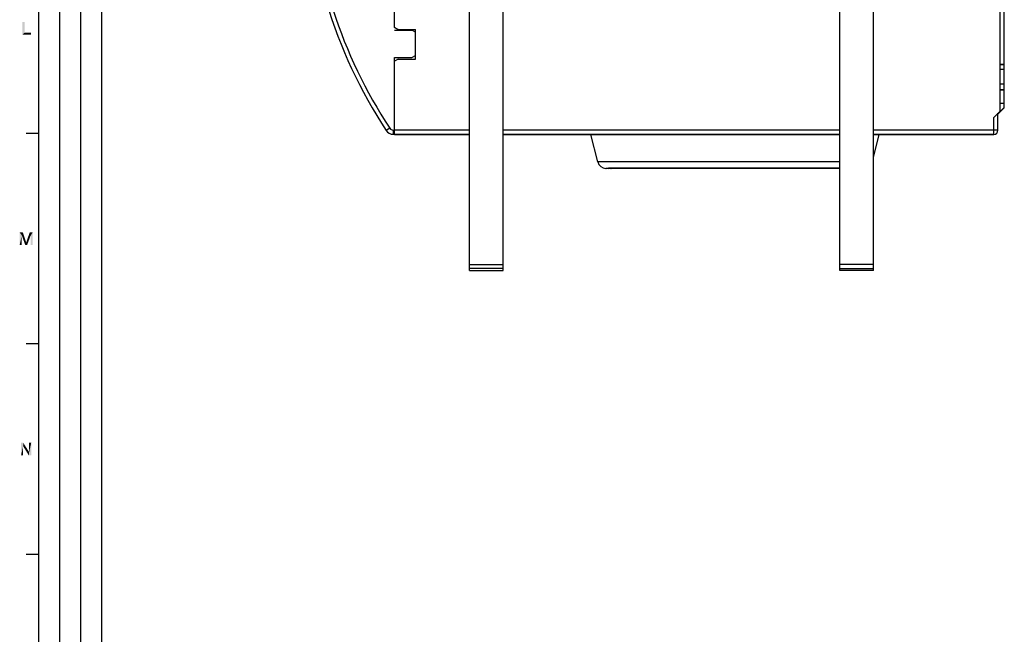
# Model space of a CAD drawing. Units: millimetres. Extents: x 0 to 1189, y 0 to 841.
# Drawn here: x 5 to 240, y 152 to 298 of the extents above; entities that cross this region are included whole.
import ezdxf

# ---------------------------------------------------------------- set-up
doc = ezdxf.new("R2010")
doc.units = ezdxf.units.MM
doc.header["$LTSCALE"] = 65.395
doc.layers.get('0').update_dxf_attribs({"linetype": 'CONTINUOUS'})
for name, color, linetype in [('08_DRAFTS', 7, 'CONTINUOUS'), ('09_ROUNDS', 7, 'CONTINUOUS'), ('10_CHAMFER', 7, 'CONTINUOUS')]:
    doc.layers.add(name, color=color, linetype=linetype)

msp = doc.modelspace()

# ---------------------------------------------------------------- linework, layer by layer
at = {"color": 2, "linetype": 'Continuous'}
for p, q in [((10, 10), (10, 831)), ((15, 52), (15, 831)), ((20, 52), (20, 831)), ((25, 10), (25, 831))]:
    msp.add_line(p, q, dxfattribs=at)
at = {"color": 7, "linetype": 'Continuous'}
for p, q in [((10, 10), (10, 831)), ((112.418, 237.914), (112.418, 317.314)), ((120.418, 237.914), (120.418, 317.314)), ((200.418, 237.914), (200.418, 317.314)), ((208.418, 237.914), (208.418, 317.314)), ((99.518, 288.204), (99.518, 295.204)), ((10, 270.5), (7, 270.5)), ((112.418, 270.298), (94.518, 270.298)), ((200.418, 270.298), (120.418, 270.298)), ((237.018, 270.298), (208.418, 270.298)), ((145.418, 262.225), (146.018, 262.232)), ((146.018, 262.218), (145.418, 262.225)), ((146.018, 262.232), (150.371, 262.244)), ((146.068, 262.218), (146.018, 262.218)), ((175.518, 262.191), (146.068, 262.218)), ((150.371, 262.244), (175.518, 262.259)), ((175.518, 262.259), (200.418, 262.244)), ((200.418, 262.206), (175.518, 262.191)), ((112.418, 239.353), (120.418, 239.353)), ((208.418, 239.353), (200.418, 239.353)), ((120.418, 238.457), (112.418, 238.457)), ((112.418, 237.914), (120.418, 237.914)), ((200.418, 238.457), (208.418, 238.457)), ((208.418, 237.914), (200.418, 237.914)), ((10, 220.5), (7, 220.5)), ((10, 170.5), (7, 170.5))]:
    msp.add_line(p, q, dxfattribs=at)
at = {"color": 2, "linetype": 'Continuous'}
for points in [[(6.625, 297), (6.625, 294.448), (6.11, 294)], [(6.625, 297), (6.11, 294), (6.11, 297)], [(6.625, 294.448), (8.147, 294.448), (6.11, 294)], [(6.11, 294), (8.147, 294.448), (8.147, 294)], [(5.45, 247), (6.188, 247), (5.942, 246.306)], [(5.942, 246.306), (5.45, 244), (5.45, 247)], [(5.45, 244), (5.942, 246.306), (5.942, 244)], [(5.942, 246.306), (6.188, 247), (6.994, 244.649)], [(6.994, 244.649), (6.771, 244), (5.942, 246.306)], [(6.771, 244), (7.017, 244.649), (8.069, 246.306)], [(6.771, 244), (8.069, 246.306), (7.218, 244)], [(8.069, 246.306), (7.017, 244.649), (7.823, 247)], [(7.823, 247), (8.562, 247), (8.069, 246.306)], [(8.069, 244), (8.069, 246.306), (8.562, 247)], [(8.069, 244), (8.562, 247), (8.562, 244)], [(6.994, 244.649), (7.017, 244.649), (6.771, 244)], [(6.312, 197), (6.267, 196.194), (5.774, 194)], [(6.312, 197), (5.774, 194), (5.774, 197)], [(6.267, 196.194), (6.312, 197), (7.7, 194.784)], [(7.632, 194), (7.7, 194.784), (8.192, 197)], [(7.632, 194), (8.192, 197), (8.192, 194)], [(8.192, 197), (7.7, 194.784), (7.7, 197)], [(5.774, 194), (6.267, 196.194), (6.267, 194)], [(7.7, 194.784), (7.632, 194), (6.267, 196.194)]]:
    msp.add_solid(points, dxfattribs=at)
at = {"layer": '08_DRAFTS', "color": 7, "linetype": 'Continuous'}
for p, q in [((239.518, 280.914), (239.518, 305.416)), ((238.518, 286.871), (239.518, 286.879)), ((239.518, 286.874), (238.518, 286.865)), ((239.518, 285.702), (238.518, 285.704)), ((238.518, 282.31), (239.518, 282.3)), ((238.518, 280.912), (239.518, 280.912)), ((239.518, 276.599), (239.518, 280.912)), ((238.018, 275.16), (239.518, 276.66)), ((239.518, 277.619), (238.518, 277.617)), ((238.518, 275.665), (238.018, 275.165)), ((238.518, 275.804), (238.518, 275.665))]:
    msp.add_line(p, q, dxfattribs=at)
at = {"layer": '09_ROUNDS', "color": 7, "linetype": 'Continuous'}
for p, q in [((94.53, 287.711), (94.53, 288.564)), ((94.518, 270.298), (94.518, 287.704)), ((237.018, 274.304), (238.518, 275.804)), ((237.018, 270.298), (237.018, 274.304)), ((238.018, 271.301), (238.018, 275.303)), ((93.417, 271.764), (92.582, 271.214)), ((94.252, 271.314), (94.518, 271.314)), ((94.252, 271.314), (94.252, 270.314)), ((94.252, 270.314), (94.518, 270.314)), ((112.418, 271.304), (94.518, 271.304)), ((112.418, 270.303), (94.518, 270.303)), ((94.518, 270.298), (112.418, 270.298)), ((200.418, 271.304), (120.418, 271.304)), ((200.418, 270.303), (120.418, 270.303)), ((120.418, 270.298), (200.418, 270.298)), ((237.018, 271.304), (208.418, 271.304)), ((237.02, 270.303), (208.418, 270.303)), ((208.418, 270.298), (237.018, 270.298)), ((238.003, 271.303), (237.018, 271.304)), ((238.015, 271.303), (238.003, 271.303)), ((238.018, 271.303), (238.015, 271.303)), ((175.518, 263.777), (142.89, 263.74)), ((144.83, 262.225), (145.418, 262.232)), ((144.851, 262.226), (144.83, 262.225)), ((144.83, 262.225), (144.851, 262.224)), ((144.851, 262.224), (144.83, 262.225)), ((145.418, 262.232), (144.851, 262.226)), ((145.418, 262.218), (144.851, 262.224)), ((146.068, 262.235), (145.418, 262.232)), ((146.018, 262.225), (150.371, 262.243)), ((146.022, 262.225), (146.018, 262.225)), ((146.022, 262.225), (146.037, 262.226)), ((146.086, 262.223), (146.022, 262.225)), ((146.037, 262.226), (150.371, 262.243)), ((150.371, 262.245), (146.068, 262.235)), ((175.518, 262.192), (146.068, 262.223)), ((175.518, 262.26), (150.371, 262.245)), ((200.418, 263.764), (175.518, 263.777)), ((200.418, 262.246), (175.518, 262.26)), ((200.418, 262.207), (175.518, 262.192))]:
    msp.add_line(p, q, dxfattribs=at)
for centre, radius, start, end in [((189.143, 334.814), 115.625, 180, 213.37079), ((189.143, 334.814), 114.625, 182.20646, 213.37079), ((94.252, 272.314), 1, 213.37079, 270), ((94.252, 272.314), 2, 213.37079, 270), ((237.018, 271.298), 1, 270, 360), ((237.018, 271.303), 1, 270.06492, 359.87016), ((237.018, 271.301), 1, 359.87016, 0.12984), ((144.83, 264.225), 2, 194.03623, 270), ((146.018, 262.725), 0.5, 261.16947, 270)]:
    msp.add_arc(centre, radius, start, end, dxfattribs=at)
at = {"layer": '10_CHAMFER', "color": 7, "linetype": 'Continuous'}
for p, q in [((94.518, 295.704), (94.518, 304.314)), ((238.518, 275.804), (238.518, 305.554)), ((94.518, 295.704), (95.384, 295.204)), ((95.384, 295.202), (94.518, 295.702)), ((94.53, 295.064), (98.664, 295.064)), ((95.384, 295.202), (95.384, 295.204)), ((95.384, 295.204), (99.518, 295.204)), ((95.384, 295.202), (99.518, 295.202)), ((99.518, 294.571), (98.664, 295.064)), ((95.384, 288.204), (94.518, 287.704)), ((94.53, 288.564), (98.664, 288.564)), ((95.384, 288.204), (99.518, 288.204)), ((98.664, 288.564), (99.518, 289.057)), ((239.518, 280.914), (238.518, 280.915)), ((239.518, 276.599), (238.018, 275.099)), ((142.89, 263.74), (141.25, 270.298)), ((208.418, 264.825), (209.787, 270.298))]:
    msp.add_line(p, q, dxfattribs=at)

doc.saveas('drawing.dxf')
